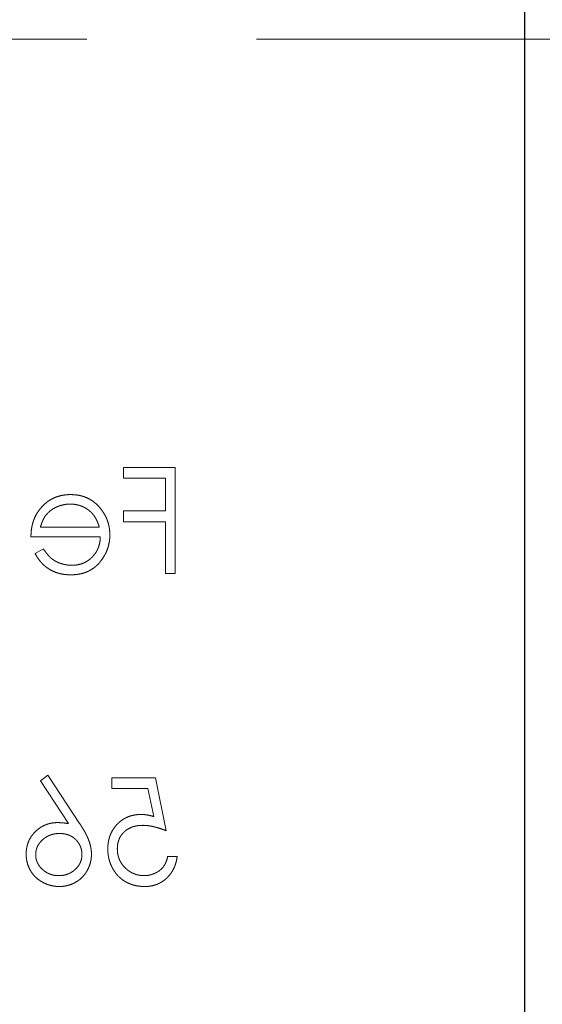
# Model space of a CAD drawing. Units: millimetres. Extents: x 10 to 584, y 10 to 410.
# Drawn here: x 134 to 138, y 223 to 230 of the extents above; entities that cross this region are included whole.
import ezdxf

# ---------------------------------------------------------------- set-up
doc = ezdxf.new("R2010")
doc.units = ezdxf.units.MM
doc.header["$LTSCALE"] = 2
doc.linetypes.add('HIDDEN', pattern=[1.905, 1.27, -0.635])

msp = doc.modelspace()

# ---------------------------------------------------------------- linework, layer by layer
at = {"color": 7, "linetype": 'Continuous', "lineweight": 25}
msp.add_line((138.1834, 237.4704), (138.1834, 214.9704), dxfattribs=at)
at = {"color": 7, "linetype": 'HIDDEN', "lineweight": 18}
for p, q in [((146.3402, 230.2204), (121.1834, 230.2204)), ((135.1842, 227.0141), (135.1842, 226.9327)), ((135.5709, 227.0141), (135.1842, 227.0141)), ((135.5709, 226.2204), (135.5709, 227.0141)), ((135.1842, 226.9327), (135.4997, 226.9327)), ((135.4997, 226.9327), (135.4997, 226.6885)), ((135.4997, 226.6885), (135.1842, 226.6885)), ((135.1842, 226.6885), (135.1842, 226.6071)), ((135.0038, 226.5664), (134.5635, 226.5664)), ((135.1842, 226.6071), (135.4997, 226.6071)), ((135.4997, 226.6071), (135.4997, 226.2204)), ((134.4922, 226.4951), (135.0112, 226.4951)), ((134.586, 226.4035), (134.5228, 226.3703)), ((135.4997, 226.2204), (135.5709, 226.2204)), ((134.6194, 224.7116), (134.5646, 224.6685)), ((134.8564, 224.3493), (134.6194, 224.7116)), ((134.5646, 224.6685), (134.7743, 224.3478)), ((135.0977, 224.6912), (135.0977, 224.6098)), ((135.4234, 224.6912), (135.0977, 224.6912)), ((135.5048, 224.2943), (135.4234, 224.6912)), ((135.0977, 224.6098), (135.3677, 224.6098)), ((135.3677, 224.6098), (135.4105, 224.401)), ((135.5862, 224.101), (135.515, 224.101))]:
    msp.add_line(p, q, dxfattribs=at)
for points, knots in [([(134.7889, 226.8106), (134.777, 226.8103), (134.7537, 226.8097), (134.7197, 226.8041), (134.6875, 226.7952), (134.6571, 226.7827), (134.6286, 226.7666), (134.6021, 226.7466), (134.5772, 226.7234), (134.5627, 226.7055), (134.5554, 226.6964)], [0, 0, 0, 0, 0.13204, 0.259033, 0.38188, 0.502258, 0.622752, 0.744743, 0.870109, 1, 1, 1, 1]), ([(135.0157, 226.7025), (135.0085, 226.7111), (134.9943, 226.728), (134.9704, 226.7502), (134.9445, 226.7688), (134.9169, 226.7842), (134.8873, 226.7959), (134.8562, 226.8047), (134.8231, 226.8095), (134.8005, 226.8102), (134.7889, 226.8106)], [0, 0, 0, 0, 0.128835, 0.253589, 0.374643, 0.49534, 0.616325, 0.739759, 0.866842, 1, 1, 1, 1]), ([(134.5554, 226.6964), (134.5503, 226.6896), (134.5403, 226.6759), (134.5278, 226.6537), (134.5169, 226.6304), (134.5082, 226.6057), (134.5012, 226.5799), (134.4961, 226.5527), (134.4931, 226.5243), (134.4925, 226.505), (134.4922, 226.4951)], [0, 0, 0, 0, 0.118522, 0.236255, 0.356174, 0.47725, 0.60154, 0.729618, 0.862158, 1, 1, 1, 1]), ([(134.5635, 226.5664), (134.5661, 226.5758), (134.5711, 226.594), (134.5816, 226.6192), (134.5934, 226.6416), (134.6074, 226.661), (134.6232, 226.6782), (134.6415, 226.6933), (134.662, 226.7067), (134.6846, 226.7181), (134.7086, 226.7278), (134.7337, 226.7343), (134.7593, 226.7387), (134.7766, 226.7392), (134.7853, 226.7394)], [0, 0, 0, 0, 0.09624, 0.185231, 0.267501, 0.3444, 0.419595, 0.496891, 0.576638, 0.660268, 0.745387, 0.83004, 0.914474, 1, 1, 1, 1]), ([(134.7853, 226.7394), (134.7924, 226.7392), (134.8064, 226.7389), (134.8271, 226.7363), (134.847, 226.732), (134.8662, 226.7262), (134.8845, 226.7183), (134.9023, 226.7091), (134.919, 226.6979), (134.9295, 226.6893), (134.9347, 226.685)], [0, 0, 0, 0, 0.131092, 0.259141, 0.384162, 0.505992, 0.629098, 0.750669, 0.874039, 1, 1, 1, 1]), ([(135.0825, 226.5088), (135.0822, 226.5177), (135.0817, 226.5354), (135.0787, 226.5615), (135.0734, 226.5869), (135.0661, 226.6116), (135.0567, 226.6356), (135.0452, 226.6588), (135.0315, 226.6812), (135.021, 226.6953), (135.0157, 226.7025)], [0, 0, 0, 0, 0.128045, 0.253768, 0.377428, 0.500551, 0.623296, 0.746578, 0.872348, 1, 1, 1, 1]), ([(134.9347, 226.685), (134.9385, 226.6816), (134.9462, 226.6746), (134.9564, 226.6627), (134.9662, 226.6498), (134.9752, 226.6355), (134.9833, 226.62), (134.991, 226.6033), (134.9979, 226.5853), (135.0018, 226.5728), (135.0038, 226.5664)], [0, 0, 0, 0, 0.109984, 0.22258, 0.3385, 0.458709, 0.585535, 0.717518, 0.854667, 1, 1, 1, 1]), ([(134.7907, 226.2102), (134.8018, 226.2105), (134.8236, 226.211), (134.8552, 226.2153), (134.885, 226.2225), (134.913, 226.2324), (134.939, 226.2455), (134.9631, 226.2613), (134.9855, 226.28), (135.0055, 226.3015), (135.0235, 226.3246), (135.0393, 226.3486), (135.0526, 226.3735), (135.0634, 226.3992), (135.0721, 226.4255), (135.0782, 226.4526), (135.0817, 226.4805), (135.0822, 226.4993), (135.0825, 226.5088)], [0, 0, 0, 0, 0.0715787, 0.1396292, 0.2047967, 0.268135, 0.3298137, 0.3913014, 0.4534335, 0.5165517, 0.5796313, 0.6411189, 0.701294, 0.7608103, 0.8199317, 0.8789196, 0.9389828, 1, 1, 1, 1]), ([(135.0112, 226.4951), (135.0109, 226.4875), (135.0102, 226.4725), (135.007, 226.4505), (135.0019, 226.4295), (134.9949, 226.4098), (134.9863, 226.391), (134.9757, 226.3732), (134.9632, 226.3567), (134.9492, 226.3411), (134.9336, 226.3273), (134.9172, 226.3149), (134.8998, 226.3045), (134.8814, 226.2961), (134.8622, 226.2895), (134.8421, 226.285), (134.8211, 226.2819), (134.8069, 226.2816), (134.7996, 226.2814)], [0, 0, 0, 0, 0.068385, 0.134476, 0.198391, 0.260753, 0.321829, 0.383037, 0.444653, 0.507398, 0.569825, 0.630778, 0.690929, 0.750945, 0.811049, 0.872331, 0.935004, 1, 1, 1, 1]), ([(134.7996, 226.2814), (134.7925, 226.2816), (134.7784, 226.2818), (134.7574, 226.2845), (134.7367, 226.2888), (134.7165, 226.2947), (134.697, 226.3018), (134.6791, 226.3105), (134.6625, 226.32), (134.6471, 226.331), (134.6321, 226.3443), (134.6172, 226.361), (134.6013, 226.3808), (134.5913, 226.3957), (134.586, 226.4035)], [0, 0, 0, 0, 0.082592, 0.163879, 0.245659, 0.327726, 0.40861, 0.485749, 0.559169, 0.630268, 0.705306, 0.792065, 0.889796, 1, 1, 1, 1]), ([(134.5228, 226.3703), (134.5278, 226.3614), (134.5376, 226.344), (134.5545, 226.3201), (134.5722, 226.2985), (134.5915, 226.28), (134.6118, 226.2638), (134.6333, 226.2497), (134.656, 226.2377), (134.68, 226.2275), (134.7055, 226.2197), (134.7325, 226.2142), (134.7611, 226.2108), (134.7807, 226.2104), (134.7907, 226.2102)], [0, 0, 0, 0, 0.09337, 0.181661, 0.265874, 0.346355, 0.4246, 0.501903, 0.579992, 0.658443, 0.738672, 0.821894, 0.908801, 1, 1, 1, 1]), ([(135.317, 224.4164), (135.3081, 224.4163), (135.2907, 224.4159), (135.2652, 224.4123), (135.2409, 224.4066), (135.2177, 224.3986), (135.1958, 224.3884), (135.1752, 224.3757), (135.1556, 224.3608), (135.1375, 224.3437), (135.121, 224.3249), (135.1066, 224.3047), (135.0943, 224.2833), (135.0844, 224.2604), (135.0765, 224.2364), (135.0713, 224.2109), (135.0678, 224.1843), (135.0674, 224.1661), (135.0672, 224.1568)], [0, 0, 0, 0, 0.0658076, 0.1293943, 0.1908941, 0.2512811, 0.310815, 0.370371, 0.4307683, 0.4928813, 0.5551039, 0.6160671, 0.677256, 0.7382598, 0.8007621, 0.8647776, 0.9310453, 1, 1, 1, 1]), ([(135.4105, 224.401), (135.4021, 224.4033), (135.3858, 224.4078), (135.3618, 224.4128), (135.339, 224.4158), (135.3242, 224.4162), (135.317, 224.4164)], [0, 0, 0, 0, 0.275068, 0.532901, 0.773973, 1, 1, 1, 1]), ([(134.6921, 224.3554), (134.684, 224.3552), (134.6682, 224.3547), (134.6448, 224.3515), (134.6224, 224.3463), (134.601, 224.3387), (134.5806, 224.3291), (134.5609, 224.3175), (134.5424, 224.3035), (134.5249, 224.2878), (134.5089, 224.2704), (134.4948, 224.2519), (134.483, 224.2324), (134.4734, 224.2119), (134.4659, 224.1903), (134.4605, 224.1678), (134.4573, 224.1443), (134.4568, 224.1283), (134.4566, 224.1202)], [0, 0, 0, 0, 0.065231, 0.128405, 0.190067, 0.250943, 0.311546, 0.372863, 0.435024, 0.499072, 0.563091, 0.62551, 0.68668, 0.747283, 0.808563, 0.870742, 0.934341, 1, 1, 1, 1]), ([(134.7743, 224.3478), (134.7603, 224.35), (134.7331, 224.3543), (134.7055, 224.355), (134.6921, 224.3554)], [0, 0, 0, 0, 0.512659, 1, 1, 1, 1]), ([(134.9451, 224.1188), (134.9448, 224.127), (134.9443, 224.1437), (134.9404, 224.1689), (134.9343, 224.1948), (134.9274, 224.2167), (134.9202, 224.2347), (134.9141, 224.2492), (134.9066, 224.2641), (134.8986, 224.28), (134.8893, 224.2963), (134.8793, 224.3135), (134.8682, 224.3312), (134.8603, 224.3432), (134.8564, 224.3493)], [0, 0, 0, 0, 0.097818, 0.199726, 0.305276, 0.415811, 0.474472, 0.537274, 0.603657, 0.674299, 0.749834, 0.828598, 0.912378, 1, 1, 1, 1]), ([(134.5279, 224.1159), (134.528, 224.1213), (134.5282, 224.132), (134.531, 224.1476), (134.5348, 224.1626), (134.5406, 224.177), (134.5482, 224.1907), (134.5574, 224.2038), (134.568, 224.2164), (134.5802, 224.2281), (134.5936, 224.2388), (134.6078, 224.2483), (134.6227, 224.2562), (134.6382, 224.2629), (134.6545, 224.2677), (134.6713, 224.2714), (134.689, 224.2734), (134.701, 224.2738), (134.707, 224.274)], [0, 0, 0, 0, 0.061138, 0.119994, 0.178225, 0.236256, 0.294929, 0.354716, 0.41673, 0.480664, 0.545832, 0.609758, 0.672971, 0.736017, 0.799839, 0.864775, 0.931088, 1, 1, 1, 1]), ([(134.707, 224.274), (134.7131, 224.2738), (134.7249, 224.2735), (134.7422, 224.2715), (134.7586, 224.2677), (134.7743, 224.2629), (134.789, 224.2563), (134.8028, 224.2483), (134.8157, 224.2388), (134.8277, 224.2281), (134.8385, 224.2164), (134.8479, 224.2038), (134.8559, 224.1907), (134.8625, 224.1769), (134.8676, 224.1625), (134.8713, 224.1476), (134.8733, 224.1319), (134.8737, 224.1213), (134.8738, 224.1159)], [0, 0, 0, 0, 0.070599, 0.137901, 0.203196, 0.26679, 0.329106, 0.390654, 0.452653, 0.515748, 0.577926, 0.63893, 0.698351, 0.757296, 0.816394, 0.876267, 0.936817, 1, 1, 1, 1]), ([(135.1384, 224.1598), (135.1386, 224.1662), (135.1389, 224.1786), (135.1413, 224.1969), (135.1454, 224.2141), (135.1512, 224.2305), (135.1585, 224.246), (135.1674, 224.2606), (135.1782, 224.2741), (135.1905, 224.2866), (135.2039, 224.2981), (135.2187, 224.308), (135.2347, 224.3162), (135.2515, 224.3234), (135.2696, 224.3285), (135.2887, 224.3323), (135.3089, 224.3346), (135.3228, 224.3349), (135.3299, 224.335)], [0, 0, 0, 0, 0.065351, 0.127916, 0.18836, 0.247216, 0.30563, 0.36377, 0.422661, 0.482687, 0.5433, 0.604118, 0.664965, 0.727413, 0.791468, 0.858055, 0.927037, 1, 1, 1, 1]), ([(135.3299, 224.335), (135.336, 224.3349), (135.3487, 224.3346), (135.3682, 224.3326), (135.3887, 224.3294), (135.4101, 224.325), (135.4324, 224.3191), (135.4557, 224.3122), (135.48, 224.3039), (135.4964, 224.2976), (135.5048, 224.2943)], [0, 0, 0, 0, 0.102203, 0.211023, 0.3251, 0.446502, 0.573788, 0.708901, 0.850358, 1, 1, 1, 1]), ([(134.4566, 224.1202), (134.4569, 224.1091), (134.4576, 224.0873), (134.4639, 224.0554), (134.4737, 224.0251), (134.4878, 223.9968), (134.5053, 223.9704), (134.5265, 223.9471), (134.5509, 223.9263), (134.5785, 223.909), (134.6081, 223.8948), (134.6393, 223.8846), (134.6716, 223.8783), (134.6936, 223.8775), (134.7047, 223.8771)], [0, 0, 0, 0, 0.085948, 0.169125, 0.250399, 0.33229, 0.413364, 0.494172, 0.576022, 0.660757, 0.745783, 0.830044, 0.914028, 1, 1, 1, 1]), ([(134.7008, 223.9585), (134.695, 223.9587), (134.6834, 223.959), (134.6664, 223.9611), (134.65, 223.9647), (134.6344, 223.9699), (134.6193, 223.9762), (134.605, 223.9842), (134.5913, 223.9937), (134.5785, 224.0044), (134.5665, 224.0161), (134.5563, 224.0286), (134.5475, 224.0417), (134.5404, 224.0553), (134.5347, 224.0696), (134.5308, 224.0845), (134.5283, 224.1), (134.528, 224.1106), (134.5279, 224.1159)], [0, 0, 0, 0, 0.067962, 0.133283, 0.197835, 0.260892, 0.323377, 0.38635, 0.449638, 0.514795, 0.57924, 0.641814, 0.701359, 0.760727, 0.819222, 0.878716, 0.938147, 1, 1, 1, 1]), ([(134.8738, 224.1159), (134.8737, 224.1106), (134.8734, 224.1), (134.8709, 224.0845), (134.867, 224.0696), (134.8613, 224.0554), (134.8544, 224.0416), (134.8454, 224.0287), (134.8354, 224.016), (134.8234, 224.0044), (134.8105, 223.9937), (134.7968, 223.9843), (134.7824, 223.9762), (134.7673, 223.9699), (134.7517, 223.9647), (134.7353, 223.9611), (134.7183, 223.959), (134.7067, 223.9587), (134.7008, 223.9585)], [0, 0, 0, 0, 0.061842, 0.121262, 0.180746, 0.239231, 0.298308, 0.358183, 0.420359, 0.484792, 0.549938, 0.613718, 0.676681, 0.739154, 0.8022, 0.86674, 0.93205, 1, 1, 1, 1]), ([(134.7047, 223.8771), (134.7153, 223.8774), (134.7365, 223.8781), (134.7676, 223.8842), (134.7975, 223.8942), (134.826, 223.9078), (134.8524, 223.9251), (134.876, 223.9458), (134.8967, 223.9697), (134.9139, 223.9966), (134.9276, 224.0255), (134.9378, 224.0556), (134.9438, 224.0869), (134.9447, 224.1081), (134.9451, 224.1188)], [0, 0, 0, 0, 0.0843347, 0.1670523, 0.2495661, 0.3327405, 0.4159149, 0.497828, 0.5803726, 0.6646001, 0.7494667, 0.8325102, 0.9156393, 1, 1, 1, 1]), ([(135.0672, 224.1568), (135.0673, 224.1503), (135.0676, 224.1375), (135.0692, 224.1184), (135.0721, 224.0997), (135.076, 224.0814), (135.0812, 224.0636), (135.0873, 224.0461), (135.0949, 224.0292), (135.1032, 224.0125), (135.1126, 223.9966), (135.123, 223.9817), (135.1339, 223.9677), (135.1457, 223.9545), (135.1585, 223.9425), (135.172, 223.9314), (135.1862, 223.921), (135.2013, 223.9119), (135.217, 223.9036), (135.2335, 223.8967), (135.2504, 223.8905), (135.2679, 223.8856), (135.2861, 223.8818), (135.3049, 223.8792), (135.3243, 223.8773), (135.3374, 223.8772), (135.344, 223.8771)], [0, 0, 0, 0, 0.0440145, 0.0874341, 0.1301184, 0.1725537, 0.2145548, 0.2562981, 0.2984382, 0.340849, 0.3827152, 0.423924, 0.4642462, 0.5040737, 0.5438619, 0.5835667, 0.6230943, 0.6632291, 0.7035513, 0.7439379, 0.7845413, 0.8257501, 0.8677574, 0.9107452, 0.9549144, 1, 1, 1, 1]), ([(135.3399, 223.9585), (135.3331, 223.9587), (135.3197, 223.9591), (135.3, 223.9619), (135.281, 223.9662), (135.2629, 223.9727), (135.2453, 223.9806), (135.2287, 223.9908), (135.2126, 224.0024), (135.1976, 224.0158), (135.1838, 224.0305), (135.1716, 224.0463), (135.1614, 224.0631), (135.1528, 224.0807), (135.1464, 224.0992), (135.1417, 224.1186), (135.139, 224.1389), (135.1386, 224.1528), (135.1384, 224.1598)], [0, 0, 0, 0, 0.064207, 0.126425, 0.18768, 0.248216, 0.308305, 0.369661, 0.431699, 0.495947, 0.559758, 0.622295, 0.683911, 0.745092, 0.80674, 0.869087, 0.93329, 1, 1, 1, 1]), ([(135.515, 224.101), (135.5132, 224.0934), (135.5098, 224.0789), (135.5024, 224.0584), (135.4934, 224.0402), (135.4826, 224.024), (135.4698, 224.0098), (135.4552, 223.9972), (135.4388, 223.9858), (135.4205, 223.9763), (135.4013, 223.9683), (135.3812, 223.9629), (135.3607, 223.9591), (135.3468, 223.9587), (135.3399, 223.9585)], [0, 0, 0, 0, 0.094687, 0.181994, 0.264377, 0.34218, 0.418618, 0.496509, 0.577369, 0.661511, 0.746733, 0.831258, 0.915206, 1, 1, 1, 1]), ([(135.344, 223.8771), (135.3519, 223.8773), (135.3675, 223.8776), (135.3903, 223.8808), (135.4122, 223.8854), (135.4331, 223.8924), (135.4532, 223.9011), (135.4721, 223.9121), (135.4904, 223.9245), (135.5073, 223.9392), (135.5229, 223.9553), (135.537, 223.9728), (135.5495, 223.9913), (135.5602, 224.011), (135.5694, 224.0319), (135.5766, 224.0539), (135.5825, 224.077), (135.5849, 224.0929), (135.5862, 224.101)], [0, 0, 0, 0, 0.065421, 0.128708, 0.190236, 0.250724, 0.310637, 0.370766, 0.431615, 0.493523, 0.555883, 0.617342, 0.678668, 0.740711, 0.802985, 0.866803, 0.932347, 1, 1, 1, 1])]:
    msp.add_open_spline(points, degree=3, knots=knots, dxfattribs=at)

doc.saveas('drawing.dxf')
